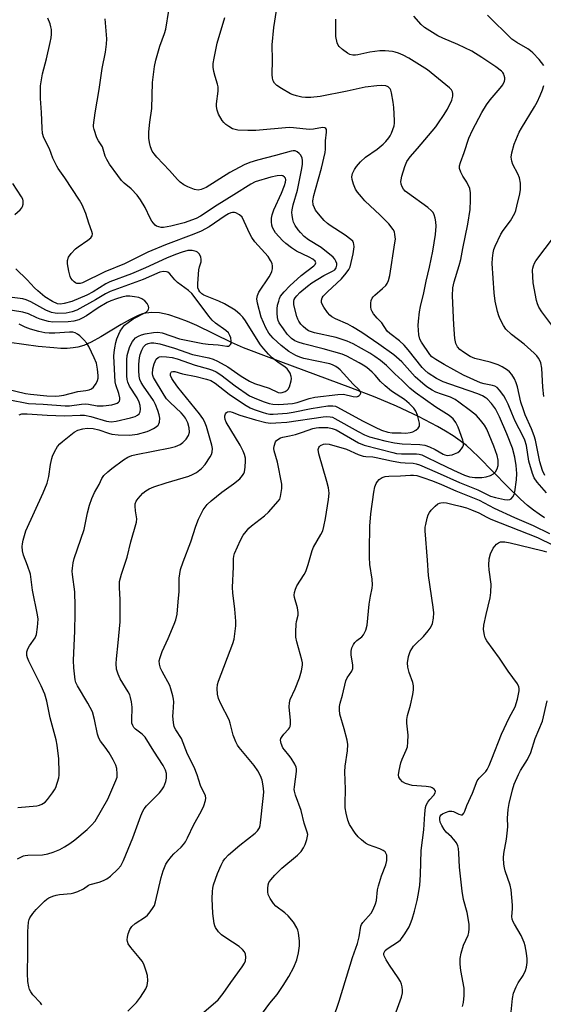
# Model space of a CAD drawing. Units: inches. Extents: x 1237767 to 1243767, y 537455 to 541455.
# Drawn here: x 1237929 to 1238097, y 540273 to 540589 of the extents above; entities that cross this region are included whole.
import ezdxf

# ---------------------------------------------------------------- set-up
doc = ezdxf.new("R2010")
doc.units = ezdxf.units.IN
doc.header["$MEASUREMENT"] = 0
doc.layers.add('HYDRO-Single Line Stream', color=4, linetype='Continuous')
doc.layers.add('Undefined', color=1, linetype='Continuous')

msp = doc.modelspace()

# ---------------------------------------------------------------- linework, layer by layer
at = {"layer": 'HYDRO-Single Line Stream'}
msp.add_lwpolyline([(1238097.37, 540429.24), (1238095.61, 540430.34), (1238093.79, 540431.68), (1238091.91, 540433.21), (1238089.69, 540435.2), (1238085.5, 540439.26), (1238076.28, 540448.71), (1238074.08, 540450.8), (1238072.3, 540452.35), (1238070.29, 540453.91), (1238068.08, 540455.45), (1238065.67, 540456.97), (1238063.1, 540458.47), (1238056.93, 540461.7), (1238049.86, 540464.97), (1238043.01, 540467.85), (1238035.27, 540470.91), (1238009.02, 540480.59), (1238000.86, 540483.73), (1237997.02, 540485.44), (1237985.89, 540490.81), (1237982.92, 540492.11), (1237980, 540493.24), (1237976.86, 540494.24), (1237973.9, 540494.87), (1237971.45, 540495.06), (1237969.47, 540494.86), (1237968.45, 540494.59), (1237967.08, 540494.09), (1237964.44, 540492.82), (1237961.62, 540491.2), (1237955.12, 540487.22), (1237951.98, 540485.49), (1237949.62, 540484.44), (1237947.71, 540483.87), (1237946.24, 540483.65), (1237944.31, 540483.53), (1237942.2, 540483.54), (1237939.96, 540483.65), (1237934.98, 540484.15), (1237925.8, 540485.4)], dxfattribs=at)
at = {"layer": 'Undefined'}
for points, elevation in [([(1237963.79, 540271.06), (1237966.57, 540273.9), (1237967.8, 540275.54), (1237969.56, 540278.27), (1237969.97, 540279.34), (1237970.16, 540280.78), (1237970.01, 540282.53), (1237969.65, 540283.94), (1237968.85, 540286.13), (1237968.31, 540287.15), (1237967.41, 540288.32), (1237964.7, 540291.46), (1237963.88, 540292.65), (1237963.58, 540293.4), (1237963.49, 540293.92), (1237963.58, 540294.77), (1237963.89, 540295.9), (1237964.41, 540297.29), (1237965.01, 540298.25), (1237966.08, 540299.14), (1237969.39, 540301.34), (1237970.04, 540301.85), (1237970.93, 540302.89), (1237971.86, 540304.28), (1237972.24, 540305.01), (1237972.6, 540306.13), (1237974.38, 540313.95), (1237975.12, 540316.07), (1237975.97, 540318.19), (1237976.53, 540319.16), (1237977.75, 540320.69), (1237978.53, 540321.51), (1237980.86, 540323.69), (1237981.59, 540324.49), (1237982.23, 540325.36), (1237982.89, 540326.61), (1237984.86, 540330.96), (1237987.31, 540335.06), (1237988.07, 540336.93), (1237988.62, 540338.56), (1237988.77, 540339.36), (1237988.66, 540340.12), (1237987.05, 540343.39), (1237985.96, 540346.87), (1237985.04, 540349.31), (1237982.88, 540353.45), (1237980.97, 540358.45), (1237979.13, 540361.23), (1237978.64, 540362.24), (1237978.39, 540363.64), (1237978.22, 540365.67), (1237978.23, 540366.82), (1237978.44, 540370.21), (1237978.36, 540371.05), (1237978.14, 540372.17), (1237977.57, 540374.39), (1237977.18, 540375.47), (1237974.7, 540379.92), (1237974.2, 540381), (1237973.87, 540382.31), (1237973.82, 540383.38), (1237974.06, 540384.49), (1237974.77, 540386.41), (1237976.71, 540390.54), (1237978.64, 540395.16), (1237979.14, 540396.54), (1237979.51, 540398.38), (1237979.93, 540402.29), (1237980.2, 540405.55), (1237980.25, 540409.84), (1237980.67, 540412.69), (1237981.47, 540415.16), (1237983.93, 540421.51), (1237985.51, 540426.52), (1237986.42, 540428.8), (1237987.9, 540431.73), (1237988.51, 540432.64), (1237989.19, 540433.48), (1237990.5, 540434.67), (1237993.93, 540437.49), (1237997.61, 540440.14), (1237999.63, 540441.72), (1238000.55, 540442.74), (1238000.94, 540443.45), (1238001.12, 540443.97), (1238001.36, 540445.43), (1238001.51, 540447.51), (1238001.46, 540448.38), (1238001.18, 540449.51), (1238000.71, 540450.61), (1237999.75, 540452.46), (1237995.26, 540459.92), (1237994.96, 540460.71), (1237994.8, 540461.47), (1237994.82, 540461.96), (1237995.11, 540462.6), (1237995.4, 540462.95), (1237995.75, 540463.2), (1237996.43, 540463.27), (1237997.22, 540463.04), (1237999.61, 540462.07), (1238004.64, 540460.62), (1238008.01, 540459.78), (1238009.44, 540459.58), (1238011.22, 540459.64), (1238014.74, 540459.93), (1238026.39, 540461.6), (1238027.54, 540461.68), (1238028.67, 540461.61), (1238029.39, 540461.43), (1238030.16, 540461.1), (1238037.57, 540456.89), (1238039.66, 540455.83), (1238041.22, 540455.22), (1238046.14, 540453.89), (1238049.31, 540453.22), (1238051.76, 540452.96), (1238057.38, 540452.7), (1238058.99, 540452.46), (1238060.52, 540451.95), (1238062.3, 540451.07), (1238064.87, 540449.64), (1238065.41, 540449.41), (1238066.11, 540449.24), (1238066.92, 540449.25), (1238067.74, 540449.4), (1238068.54, 540449.68), (1238069.56, 540450.2), (1238070.24, 540450.71), (1238070.8, 540451.33), (1238071.23, 540452.02), (1238071.38, 540452.52), (1238071.4, 540453.29), (1238071.2, 540454.12), (1238069.65, 540458.23), (1238068.94, 540459.82), (1238068.08, 540460.99), (1238066.83, 540462.01), (1238062.49, 540464.71), (1238055.88, 540469.36), (1238054.19, 540470.81), (1238051.73, 540473.2), (1238049.34, 540475.35), (1238046.69, 540478.05), (1238044.73, 540479.67), (1238042.95, 540480.92), (1238041.31, 540481.94), (1238035.98, 540484.94), (1238034.11, 540485.84), (1238030.6, 540486.98), (1238023.61, 540488.56), (1238022.63, 540488.83), (1238021.73, 540489.19), (1238020.86, 540489.75), (1238020.01, 540490.49), (1238019.23, 540491.29), (1238018.59, 540492.2), (1238018.21, 540492.94), (1238017.92, 540493.77), (1238017.01, 540497.5), (1238016.98, 540498.65), (1238017.11, 540499.19), (1238017.41, 540499.78), (1238017.93, 540500.42), (1238018.94, 540501.39), (1238021.4, 540503.51), (1238022.73, 540504.54), (1238026.65, 540506.93), (1238029.42, 540508.31), (1238030.09, 540508.73), (1238030.59, 540509.37), (1238030.76, 540510.17), (1238030.72, 540510.72), (1238030.47, 540511.45), (1238030.09, 540512.14), (1238029.55, 540512.76), (1238025.74, 540515.81), (1238021.7, 540518.37), (1238020.34, 540519.43), (1238019.08, 540520.63), (1238018.32, 540521.49), (1238017.36, 540522.95), (1238016.85, 540523.98), (1238016.62, 540524.8), (1238016.4, 540526.23), (1238016.35, 540527.08), (1238016.43, 540527.92), (1238016.81, 540529.56), (1238018.13, 540534.23), (1238019.57, 540541.19), (1238019.78, 540542.61), (1238019.8, 540543.73), (1238019.63, 540544.5), (1238019.17, 540545.42), (1238018.65, 540546.03), (1238018.03, 540546.52), (1238017.39, 540546.81), (1238016.72, 540546.86), (1238016.16, 540546.78), (1238011.12, 540545.35), (1238005.3, 540543.9), (1238002.9, 540543.13), (1238001.07, 540542.35), (1237996.43, 540539.89), (1237988.84, 540535.08), (1237987.29, 540534.4), (1237986.3, 540534.24), (1237985.07, 540534.45), (1237982.96, 540535.28), (1237981.7, 540535.96), (1237980.51, 540536.83), (1237979.66, 540537.64), (1237977.09, 540540.49), (1237973, 540544.83), (1237972.15, 540545.85), (1237971.57, 540546.76), (1237971.03, 540548.11), (1237970.65, 540549.51), (1237970.5, 540550.92), (1237970.45, 540552.91), (1237970.79, 540556.01), (1237971.45, 540560.38), (1237971.69, 540568.71), (1237972.26, 540573.91), (1237972.71, 540575.93), (1237974.03, 540580.4), (1237975.46, 540584.43), (1237975.88, 540585.82), (1237976.88, 540591.8)], 336), ([(1238006.04, 540269.32), (1238009.28, 540273.61), (1238011.61, 540276.46), (1238013.54, 540279.28), (1238015.32, 540282.17), (1238017, 540285.17), (1238017.89, 540287.56), (1238018.49, 540289.76), (1238018.82, 540292.06), (1238018.78, 540293.53), (1238018.46, 540296.19), (1238018.23, 540297.04), (1238017.89, 540297.83), (1238016.9, 540299.61), (1238015.17, 540301.67), (1238014.1, 540302.65), (1238011.18, 540304.76), (1238010.43, 540305.56), (1238009.39, 540307.25), (1238008.79, 540308.52), (1238008.63, 540309.33), (1238008.61, 540310.44), (1238008.74, 540311.54), (1238009, 540312.28), (1238009.61, 540313.22), (1238010.89, 540314.73), (1238013.09, 540316.91), (1238018.16, 540321.04), (1238019.35, 540322.31), (1238020.12, 540323.49), (1238020.64, 540324.5), (1238021.18, 540326.11), (1238021.41, 540327.2), (1238021.42, 540327.72), (1238021.29, 540328.48), (1238020.32, 540331.35), (1238019.35, 540335.43), (1238017.56, 540340.29), (1238017.17, 540341.6), (1238017.11, 540342.16), (1238017.15, 540343.03), (1238017.82, 540347.92), (1238017.83, 540348.74), (1238017.72, 540349.26), (1238017.26, 540350.25), (1238016.07, 540352.17), (1238015.4, 540353.09), (1238013.93, 540354.82), (1238013.46, 540355.53), (1238012.9, 540356.88), (1238012.69, 540357.95), (1238012.79, 540358.46), (1238013.19, 540359.16), (1238013.73, 540359.83), (1238015.31, 540361.44), (1238015.62, 540361.87), (1238015.83, 540362.34), (1238015.94, 540363.13), (1238015.94, 540364.23), (1238015.48, 540368.6), (1238015.55, 540369.95), (1238015.85, 540370.95), (1238017.38, 540374.39), (1238018.76, 540377.92), (1238019.39, 540380.21), (1238019.71, 540381.95), (1238019.71, 540382.75), (1238019.55, 540383.75), (1238017.91, 540389.47), (1238017.63, 540390.92), (1238017.59, 540392.71), (1238017.68, 540395.09), (1238017.8, 540395.95), (1238018.32, 540398.04), (1238018.38, 540398.82), (1238018.16, 540400.41), (1238017.17, 540403.64), (1238017.1, 540404.45), (1238017.22, 540405.26), (1238017.51, 540406.34), (1238017.94, 540407.38), (1238020.3, 540411.03), (1238020.84, 540412.05), (1238021.62, 540414.27), (1238022.9, 540418.71), (1238023.27, 540419.77), (1238025.64, 540423.83), (1238026.26, 540425.1), (1238026.65, 540426.48), (1238027.15, 540429.04), (1238028.11, 540435.09), (1238028.28, 540437.14), (1238028.12, 540438.86), (1238027.61, 540440.83), (1238024.97, 540449.76), (1238024.78, 540451.1), (1238024.95, 540451.74), (1238025.21, 540452.08), (1238025.58, 540452.37), (1238026.48, 540452.78), (1238027.23, 540452.91), (1238028.28, 540452.82), (1238033.91, 540451.25), (1238037.65, 540449.55), (1238039.17, 540449), (1238040.08, 540448.85), (1238042.31, 540448.72), (1238043.34, 540448.58), (1238048.3, 540447.46), (1238051.18, 540446.97), (1238052.64, 540446.8), (1238055.23, 540446.7), (1238056.25, 540446.54), (1238057.24, 540446.18), (1238062.99, 540443.74), (1238070.06, 540440.5), (1238076.02, 540438.2), (1238080.08, 540436.15), (1238081.68, 540435.68), (1238084.49, 540435.08), (1238085.55, 540434.96), (1238086.28, 540435.06), (1238086.71, 540435.32), (1238087.23, 540435.91), (1238087.59, 540436.66), (1238087.82, 540437.5), (1238088.42, 540441.42), (1238088.45, 540443.44), (1238088.31, 540446.02), (1238087.84, 540448.65), (1238087.1, 540451.53), (1238085.3, 540456.14), (1238082.91, 540461.62), (1238081.63, 540464.17), (1238080.38, 540465.9), (1238078.99, 540467.33), (1238078.36, 540467.83), (1238077.52, 540468.32), (1238076, 540468.92), (1238067.02, 540472.03), (1238064.89, 540472.83), (1238062.7, 540473.91), (1238060.05, 540475.62), (1238059.03, 540476.5), (1238058.15, 540477.43), (1238053.69, 540483.07), (1238052.38, 540484.58), (1238050.86, 540485.94), (1238047.79, 540488.28), (1238046.93, 540489.06), (1238045.15, 540491.67), (1238043.67, 540493.25), (1238042.57, 540494.59), (1238042.08, 540495.3), (1238041.73, 540496.04), (1238041.62, 540496.86), (1238041.68, 540497.99), (1238041.81, 540498.83), (1238042.08, 540499.6), (1238042.39, 540500.04), (1238042.97, 540500.63), (1238045.38, 540502.69), (1238046.44, 540503.69), (1238046.95, 540504.34), (1238047.38, 540505.25), (1238047.75, 540506.87), (1238049.41, 540517.39), (1238049.53, 540518.58), (1238049.42, 540520.01), (1238049.23, 540520.84), (1238048.88, 540521.59), (1238047.49, 540523.41), (1238044.62, 540526.27), (1238039.79, 540530.78), (1238038.63, 540532.05), (1238037.37, 540533.6), (1238036.75, 540534.56), (1238036.06, 540536.21), (1238035.64, 540537.62), (1238035.58, 540538.46), (1238035.83, 540539.55), (1238036.39, 540540.87), (1238037.05, 540541.83), (1238038.31, 540543.33), (1238039.94, 540544.85), (1238043.69, 540547.39), (1238045.66, 540549.02), (1238046.48, 540549.84), (1238047.41, 540550.97), (1238047.9, 540551.7), (1238048.28, 540552.47), (1238049.16, 540554.91), (1238049.3, 540555.76), (1238049.31, 540556.62), (1238049, 540560.71), (1238048.8, 540562.48), (1238048.32, 540565.46), (1238048.08, 540566.31), (1238047.85, 540566.77), (1238047.22, 540567.4), (1238046.46, 540567.68), (1238045.02, 540567.83), (1238043.57, 540567.73), (1238039.85, 540567.24), (1238034.05, 540565.94), (1238025.39, 540564.3), (1238022.48, 540563.96), (1238020.72, 540563.91), (1238019.57, 540564.07), (1238017.85, 540564.44), (1238016.73, 540564.76), (1238015.95, 540565.1), (1238012.98, 540566.87), (1238011.56, 540567.82), (1238010.8, 540568.5), (1238010.33, 540569.32), (1238010.14, 540570.14), (1238010.05, 540571.3), (1238010.09, 540575.88), (1238009.98, 540580.81), (1238010.57, 540586.4), (1238011.4, 540591.82)], 340), ([(1237928.3, 540319.89), (1237930.24, 540320.85), (1237930.77, 540321), (1237931.64, 540321.1), (1237936.41, 540321.25), (1237938.12, 540321.53), (1237939.75, 540322.07), (1237941.91, 540322.94), (1237943.43, 540323.75), (1237945.15, 540324.8), (1237946.79, 540326.03), (1237950.74, 540329.28), (1237952.13, 540330.72), (1237953.22, 540332.04), (1237957.37, 540339.05), (1237959.92, 540344.97), (1237960.27, 540346.06), (1237960.37, 540347.16), (1237960.19, 540348.83), (1237959.88, 540349.9), (1237959.03, 540351.69), (1237957.79, 540353.84), (1237956.47, 540355.75), (1237954.98, 540357.68), (1237954.44, 540358.6), (1237953.98, 540359.89), (1237953.09, 540364.6), (1237952.38, 540367.06), (1237950.94, 540369.8), (1237947.59, 540375.38), (1237947.08, 540376.45), (1237946.85, 540377.3), (1237946.45, 540381.13), (1237946.32, 540383.49), (1237946.76, 540393.02), (1237946.9, 540398.52), (1237946.88, 540400.85), (1237946.73, 540405.51), (1237946, 540411.01), (1237945.93, 540412.15), (1237945.99, 540413.04), (1237946.22, 540414.8), (1237946.55, 540416.22), (1237949.75, 540425.43), (1237950.81, 540430.77), (1237951.46, 540433.23), (1237952.24, 540435.39), (1237953.05, 540437.29), (1237954.52, 540439.89), (1237955.45, 540441.86), (1237956.09, 540442.74), (1237957.28, 540443.93), (1237958.58, 540445.04), (1237962.32, 540447.79), (1237963.78, 540448.68), (1237965.05, 540449.16), (1237966.36, 540449.53), (1237977.33, 540451.64), (1237978.98, 540452.08), (1237980.48, 540452.77), (1237981.4, 540453.35), (1237982.4, 540454.4), (1237983.17, 540455.6), (1237983.47, 540456.72), (1237983.45, 540458.05), (1237983.02, 540459.61), (1237982.26, 540461.12), (1237981.62, 540462.05), (1237980.86, 540462.92), (1237977.35, 540466.14), (1237976.18, 540467.38), (1237975.36, 540468.55), (1237971.97, 540474.19), (1237971.74, 540474.85), (1237971.68, 540475.32), (1237971.79, 540476.99), (1237972.2, 540478.61), (1237972.87, 540480.05), (1237973.5, 540480.64), (1237973.93, 540480.8), (1237974.47, 540480.89), (1237976.18, 540480.85), (1237977.94, 540480.59), (1237979.6, 540480.14), (1237985.31, 540478.12), (1237989.56, 540476.99), (1237990.85, 540476.57), (1237992.09, 540475.96), (1237993.55, 540475.05), (1237998.16, 540471.47), (1238002.76, 540468.37), (1238004.26, 540467.64), (1238007.19, 540466.5), (1238009.03, 540465.88), (1238010.24, 540465.6), (1238012.17, 540465.53), (1238016.58, 540465.89), (1238018.01, 540466.22), (1238021.93, 540467.44), (1238023.74, 540467.9), (1238031.11, 540468.79), (1238032.88, 540468.8), (1238035.98, 540468.12), (1238037.18, 540468.03), (1238037.61, 540468.16), (1238037.98, 540468.43), (1238038.27, 540468.77), (1238038.42, 540469.16), (1238038.36, 540469.6), (1238037.94, 540470.25), (1238036.04, 540472.08), (1238031.81, 540476.61), (1238031.16, 540477.22), (1238030.45, 540477.74), (1238029.42, 540478.28), (1238028.52, 540478.59), (1238020.22, 540480.32), (1238018.89, 540480.73), (1238017.6, 540481.29), (1238015.38, 540482.52), (1238012.89, 540484.44), (1238010.34, 540486.77), (1238009.55, 540487.61), (1238008.92, 540488.44), (1238007.98, 540490.14), (1238006.5, 540493.56), (1238005.37, 540498.01), (1238005.16, 540499.46), (1238005.34, 540500.52), (1238005.77, 540501.52), (1238009.07, 540506.44), (1238009.76, 540507.65), (1238009.94, 540508.18), (1238010.09, 540509.02), (1238010.13, 540509.88), (1238010.02, 540510.71), (1238009.54, 540511.73), (1238008.7, 540512.93), (1238004.52, 540517.72), (1238003.54, 540519.02), (1238002.85, 540520.19), (1238001.06, 540524.24), (1238000.36, 540525.54), (1237999.57, 540526.31), (1237998.4, 540526.96), (1237997.9, 540527.09), (1237997.34, 540527.08), (1237996.78, 540526.96), (1237996.05, 540526.68), (1237994.96, 540526.04), (1237989.86, 540522.51), (1237987.31, 540521.13), (1237984.86, 540520.11), (1237975.81, 540516.68), (1237970.11, 540514.4), (1237962.64, 540510.64), (1237956.34, 540508.03), (1237949.22, 540504.53), (1237948.44, 540504.31), (1237947.9, 540504.27), (1237947.37, 540504.33), (1237946.91, 540504.52), (1237946.51, 540504.82), (1237945.97, 540505.4), (1237945.51, 540506.06), (1237945.27, 540506.57), (1237944.79, 540508.27), (1237944.36, 540510.59), (1237944.42, 540511.71), (1237944.76, 540512.75), (1237945.56, 540513.91), (1237946.91, 540515.39), (1237947.81, 540516.11), (1237950.94, 540518.26), (1237951.83, 540518.96), (1237952.3, 540519.56), (1237952.41, 540520.23), (1237952.23, 540521.01), (1237951.2, 540523.69), (1237950.24, 540526.74), (1237949.11, 540529.49), (1237948.25, 540530.98), (1237943.58, 540538.23), (1237941.42, 540541.18), (1237940.97, 540541.91), (1237939.72, 540544.52), (1237938.62, 540547.51), (1237936.83, 540551.04), (1237936.39, 540552.37), (1237936.23, 540554.06), (1237936.05, 540559.1), (1237935.68, 540563.58), (1237935.78, 540567.66), (1237936.38, 540571.5), (1237937.66, 540576.35), (1237938.88, 540581.58), (1237939.17, 540583.04), (1237939.25, 540584.22), (1237939.21, 540585.7), (1237939.09, 540586.58), (1237938.82, 540587.51), (1237938.08, 540589.37)], 332), ([(1237936.17, 540273.13), (1237935.71, 540273.79), (1237933.32, 540276.35), (1237932.62, 540277.3), (1237932.23, 540278.07), (1237931.95, 540278.89), (1237931.68, 540280.57), (1237931.52, 540283.14), (1237931.68, 540289.8), (1237931.63, 540296.65), (1237931.91, 540299.62), (1237932.12, 540300.47), (1237932.34, 540300.96), (1237933.24, 540302.36), (1237934.32, 540303.66), (1237936.97, 540306.3), (1237937.77, 540306.96), (1237938.43, 540307.38), (1237939.69, 540307.97), (1237940.74, 540308.31), (1237941.81, 540308.47), (1237945.55, 540308.76), (1237946.38, 540308.97), (1237947.72, 540309.48), (1237949.53, 540310.32), (1237951.16, 540311.43), (1237951.65, 540311.67), (1237954.54, 540312.41), (1237955.92, 540312.95), (1237956.97, 540313.47), (1237958.14, 540314.35), (1237960.51, 540316.61), (1237961.48, 540317.71), (1237962.35, 540319.38), (1237965.33, 540326.69), (1237967.88, 540333.67), (1237968.58, 540335.23), (1237969.03, 540335.99), (1237969.76, 540336.88), (1237973.87, 540341.11), (1237974.66, 540342), (1237975.25, 540343.02), (1237975.91, 540344.67), (1237976.16, 540345.8), (1237976.11, 540347.22), (1237975.82, 540348.31), (1237975.08, 540349.86), (1237972.12, 540354.38), (1237969.28, 540358.88), (1237968.31, 540359.91), (1237966.2, 540361.49), (1237965.71, 540362.02), (1237965.3, 540362.68), (1237965.06, 540363.44), (1237964.98, 540364.29), (1237965.09, 540368.49), (1237964.88, 540370.24), (1237964.6, 540371.67), (1237964.33, 540372.46), (1237963.85, 540373.44), (1237961.33, 540377.65), (1237960.6, 540379.14), (1237960.12, 540380.67), (1237959.96, 540382.56), (1237960.06, 540383.97), (1237960.68, 540389.11), (1237961.31, 540395.86), (1237961.33, 540403.03), (1237961.07, 540406.81), (1237961.11, 540408.76), (1237961.67, 540411.15), (1237963.55, 540416.62), (1237964.75, 540421.5), (1237966.54, 540427.79), (1237966.6, 540428.88), (1237966.2, 540431.51), (1237966.09, 540432.93), (1237966.13, 540433.75), (1237966.36, 540434.52), (1237967, 540435.44), (1237968.6, 540437.16), (1237969.47, 540437.89), (1237970.58, 540438.54), (1237972.03, 540439.12), (1237975.99, 540440.43), (1237983.27, 540442.53), (1237984.53, 540443.06), (1237985.75, 540443.73), (1237987.34, 540445.01), (1237988.56, 540446.27), (1237990.18, 540448.73), (1237990.57, 540449.51), (1237990.79, 540450.31), (1237990.85, 540451.4), (1237990.67, 540452.54), (1237988.99, 540458.52), (1237988.35, 540460.11), (1237987.74, 540461.09), (1237986.68, 540462.51), (1237979.77, 540471.14), (1237978.45, 540472.92), (1237977.87, 540473.86), (1237977.47, 540474.81), (1237977.42, 540475.47), (1237977.6, 540475.85), (1237977.75, 540475.99), (1237978.16, 540476.14), (1237978.83, 540476.1), (1237981.23, 540475.41), (1237985.67, 540474.55), (1237988.96, 540473.66), (1237990.31, 540473.2), (1237991.7, 540472.35), (1237996.26, 540468.84), (1237999.83, 540466.36), (1238001.71, 540465.17), (1238002.96, 540464.52), (1238004.28, 540463.96), (1238006.79, 540463.05), (1238008.19, 540462.67), (1238009.33, 540462.48), (1238010.4, 540462.45), (1238014.82, 540462.77), (1238016.78, 540463.08), (1238022.57, 540464.24), (1238027.85, 540465.08), (1238029.48, 540465.15), (1238030.33, 540464.98), (1238031.03, 540464.68), (1238038.95, 540460.31), (1238043.08, 540458.24), (1238045.12, 540457.36), (1238047.17, 540456.71), (1238048.53, 540456.51), (1238051.41, 540456.41), (1238052.85, 540456.4), (1238054.29, 540456.54), (1238055.11, 540456.75), (1238056.06, 540457.27), (1238056.88, 540457.95), (1238057.27, 540458.56), (1238057.33, 540459.05), (1238057.28, 540459.58), (1238056.59, 540462.1), (1238056.08, 540463.45), (1238055.42, 540464.39), (1238053.96, 540465.83), (1238052.43, 540467.11), (1238051.32, 540467.91), (1238048.27, 540469.86), (1238046.23, 540471.48), (1238044.75, 540472.87), (1238043.03, 540474.92), (1238042.11, 540475.92), (1238040.37, 540477.35), (1238039.2, 540478.17), (1238037.92, 540478.9), (1238034, 540480.98), (1238032.49, 540481.63), (1238026.43, 540483.38), (1238020.06, 540485.03), (1238018.35, 540485.55), (1238017.31, 540485.97), (1238016.22, 540486.71), (1238014.86, 540488.13), (1238013.61, 540489.75), (1238012.29, 540491.75), (1238011.95, 540492.48), (1238011.73, 540493.4), (1238011.62, 540494.81), (1238011.64, 540496.23), (1238011.79, 540497.33), (1238012.12, 540498.68), (1238012.38, 540499.47), (1238012.75, 540500.22), (1238013.84, 540501.61), (1238015.66, 540503.58), (1238019.38, 540506.92), (1238023.39, 540509.98), (1238023.84, 540510.44), (1238024.01, 540510.94), (1238023.77, 540511.51), (1238023.12, 540512.08), (1238021.9, 540512.75), (1238017.85, 540514.7), (1238016.21, 540515.78), (1238014.4, 540517.12), (1238013.33, 540518.13), (1238011.12, 540520.57), (1238010.62, 540521.27), (1238010.14, 540522.24), (1238009.94, 540523.02), (1238009.83, 540524.14), (1238009.84, 540525.29), (1238009.99, 540526.37), (1238010.55, 540527.93), (1238013.05, 540533.24), (1238013.98, 540535.72), (1238014.29, 540536.78), (1238014.38, 540537.51), (1238014.26, 540538.09), (1238014, 540538.45), (1238013.42, 540538.83), (1238012.94, 540538.95), (1238011.59, 540538.88), (1238009.61, 540538.4), (1238004.62, 540536.91), (1238003.16, 540536.17), (1237997.74, 540532.7), (1237992.39, 540529.4), (1237987.09, 540525.95), (1237985.62, 540525.13), (1237981.83, 540523.75), (1237977.5, 540522.66), (1237975.23, 540522.29), (1237974.45, 540522.29), (1237973.68, 540522.44), (1237972.97, 540522.73), (1237972.54, 540523.02), (1237971.97, 540523.62), (1237971.48, 540524.3), (1237970.91, 540525.29), (1237969.31, 540528.71), (1237967.77, 540531.18), (1237966.77, 540532.6), (1237964.82, 540534.64), (1237962.6, 540536.52), (1237961.75, 540537.37), (1237960.48, 540538.97), (1237957.91, 540542.52), (1237957, 540544.05), (1237956.49, 540545.11), (1237955.86, 540547.4), (1237955.57, 540548.18), (1237954.33, 540550.05), (1237953.82, 540551.05), (1237952.92, 540553.7), (1237952.76, 540554.51), (1237952.75, 540555.07), (1237953.22, 540559.05), (1237954.54, 540566.55), (1237955.52, 540573.24), (1237956.54, 540578.42), (1237956.88, 540581.03), (1237956.96, 540582.77), (1237956.52, 540589.11)], 334), ([(1237982.78, 540266.21), (1237992.66, 540274.75), (1237994.36, 540276.73), (1237996.81, 540280.29), (1238000.42, 540285.29), (1238001.18, 540286.49), (1238001.45, 540287.27), (1238001.6, 540288.35), (1238001.51, 540289.4), (1238001.18, 540290.08), (1238000.54, 540290.9), (1237999.49, 540291.8), (1237995.17, 540294.56), (1237993.81, 540295.52), (1237992.84, 540296.53), (1237991.89, 540297.9), (1237991.67, 540298.41), (1237991.47, 540299.23), (1237991.04, 540302.36), (1237990.74, 540307.25), (1237990.84, 540309.43), (1237990.99, 540310.53), (1237991.24, 540311.6), (1237992.47, 540315.26), (1237993.66, 540317.91), (1237994.36, 540319.21), (1237994.84, 540319.94), (1237996.07, 540321.19), (1237999.61, 540324.32), (1238004.56, 540328.14), (1238005.34, 540328.94), (1238005.95, 540329.85), (1238006.19, 540330.63), (1238006.32, 540331.47), (1238007.17, 540339.27), (1238007.33, 540341.32), (1238007.26, 540342.5), (1238007.04, 540343.98), (1238006.78, 540345.14), (1238006.24, 540346.52), (1238005.45, 540348.12), (1238004.25, 540349.78), (1237999.45, 540355.64), (1237998.95, 540356.34), (1237998.42, 540357.38), (1237997.56, 540359.56), (1237996.61, 540363.42), (1237996.25, 540364.5), (1237993.58, 540369.62), (1237992.83, 540371.34), (1237992.49, 540372.7), (1237992.36, 540374.46), (1237992.54, 540375.75), (1237992.86, 540376.85), (1237997.45, 540388.91), (1237997.81, 540390.31), (1237998.08, 540392.03), (1237998.36, 540394.62), (1237998.35, 540396.1), (1237998.08, 540399.96), (1237997.43, 540405.16), (1237997.32, 540406.88), (1237997.67, 540413.5), (1237997.68, 540416.08), (1237997.77, 540416.96), (1237997.99, 540417.79), (1237998.88, 540419.96), (1237999.87, 540422.08), (1238000.78, 540423.62), (1238001.65, 540424.78), (1238002.58, 540425.86), (1238003.41, 540426.66), (1238007.55, 540429.87), (1238008.86, 540431.03), (1238011.99, 540434.51), (1238012.45, 540435.23), (1238012.72, 540436.02), (1238013.13, 540438.59), (1238013.15, 540440.02), (1238011.72, 540447.03), (1238010.67, 540450.67), (1238010.6, 540451.42), (1238010.66, 540452.2), (1238011.15, 540453.55), (1238011.46, 540454), (1238011.81, 540454.34), (1238012.67, 540454.82), (1238013.44, 540455.04), (1238015.54, 540455.45), (1238017.5, 540455.97), (1238019.71, 540456.64), (1238023.04, 540457.81), (1238024.15, 540458.05), (1238025, 540458.14), (1238027.83, 540458.17), (1238029.22, 540457.88), (1238030.55, 540457.37), (1238037.76, 540453.29), (1238039.55, 540452.54), (1238044.6, 540451.26), (1238048.7, 540450.11), (1238049.93, 540449.85), (1238051.5, 540449.72), (1238056.29, 540449.69), (1238057.16, 540449.59), (1238057.98, 540449.38), (1238059.31, 540448.79), (1238063.23, 540446.79), (1238068.2, 540444.5), (1238071.67, 540442.94), (1238073.29, 540442.39), (1238074.99, 540442.18), (1238077.28, 540442.18), (1238078.63, 540442.33), (1238080.05, 540442.76), (1238081.06, 540443.31), (1238081.64, 540443.93), (1238082.21, 540444.91), (1238082.47, 540446), (1238082.47, 540447.67), (1238082.14, 540449.21), (1238081.17, 540452.14), (1238079.67, 540455.84), (1238078.84, 540457.62), (1238078.13, 540458.9), (1238076.89, 540460.52), (1238075.51, 540462.04), (1238073.68, 540463.5), (1238069.92, 540466.32), (1238068.72, 540467.14), (1238067.18, 540467.86), (1238064.29, 540468.83), (1238062.53, 540469.53), (1238061.31, 540470.16), (1238059.68, 540471.2), (1238058.32, 540472.3), (1238055.93, 540474.45), (1238051.64, 540479.18), (1238049.06, 540481.5), (1238044.25, 540484.89), (1238038.74, 540488.58), (1238035.81, 540490.45), (1238034.3, 540491.28), (1238030.36, 540492.97), (1238029.17, 540493.67), (1238028.54, 540494.21), (1238027.81, 540495.08), (1238026.61, 540496.71), (1238026.02, 540497.67), (1238025.84, 540498.18), (1238025.82, 540498.99), (1238026.06, 540499.78), (1238026.35, 540500.23), (1238027.74, 540501.68), (1238032.24, 540505.83), (1238033.79, 540507.62), (1238034.65, 540508.8), (1238035.04, 540509.71), (1238035.99, 540513.79), (1238036.31, 540516.06), (1238036.26, 540516.88), (1238036.11, 540517.39), (1238035.85, 540517.85), (1238035.29, 540518.46), (1238033.44, 540519.83), (1238028.64, 540522.86), (1238027.75, 540523.55), (1238026.73, 540524.5), (1238025.38, 540526.02), (1238023.97, 540527.83), (1238023.56, 540528.54), (1238023.2, 540529.53), (1238023.1, 540530.8), (1238023.38, 540532.5), (1238023.89, 540534.5), (1238025.88, 540541.27), (1238027.01, 540546.28), (1238027.11, 540547.4), (1238027.17, 540550.08), (1238027.48, 540552.88), (1238027.42, 540553.64), (1238027.23, 540554.02), (1238026.88, 540554.23), (1238026.14, 540554.3), (1238023.28, 540553.77), (1238021.87, 540553.67), (1238016.9, 540554.2), (1238015.49, 540554.28), (1238004.82, 540553.35), (1238002.22, 540553.32), (1237998.99, 540553.48), (1237998.14, 540553.64), (1237997.35, 540553.95), (1237996.1, 540554.63), (1237995.17, 540555.28), (1237994.56, 540555.89), (1237994.03, 540556.59), (1237992.81, 540558.62), (1237992.35, 540559.93), (1237992.17, 540561.01), (1237992.2, 540561.87), (1237992.69, 540565.92), (1237992.69, 540567.34), (1237992.52, 540568.18), (1237991.75, 540570.65), (1237991.35, 540572.31), (1237991.1, 540573.7), (1237991.09, 540574.83), (1237991.38, 540576.53), (1237992.39, 540581.34), (1237994.88, 540589.62)], 338), ([(1238097.96, 540437.24), (1238095.05, 540440.6), (1238094.04, 540442.02), (1238093.47, 540443.46), (1238092.31, 540447.36), (1238091.55, 540452.44), (1238091.11, 540454.06), (1238090.55, 540455.32), (1238087.96, 540460.2), (1238086.84, 540462.81), (1238085.71, 540465.68), (1238085.02, 540467.18), (1238084.3, 540468.37), (1238082.92, 540470.17), (1238082.15, 540470.97), (1238081.39, 540471.44), (1238080.65, 540471.68), (1238078, 540472.18), (1238076.86, 540472.52), (1238071.42, 540474.96), (1238065.2, 540478.37), (1238062.47, 540480.01), (1238061.28, 540480.84), (1238060.55, 540481.59), (1238057.93, 540485.52), (1238057.43, 540486.47), (1238057.09, 540487.85), (1238056.85, 540490.81), (1238056.93, 540492.28), (1238057.29, 540495.19), (1238057.58, 540496.92), (1238058.71, 540501.31), (1238059.42, 540505.05), (1238060.49, 540509.57), (1238061.52, 540514.7), (1238062.37, 540519.98), (1238062.58, 540522.65), (1238062.54, 540524.11), (1238062.31, 540525.23), (1238061.99, 540526.31), (1238061.63, 540527.06), (1238061.16, 540527.66), (1238059.9, 540528.72), (1238053.39, 540533.4), (1238052.7, 540533.96), (1238052.11, 540534.58), (1238051.7, 540535.32), (1238051.44, 540536.14), (1238051.34, 540537), (1238051.39, 540537.57), (1238051.66, 540538.71), (1238052.59, 540541.83), (1238053.23, 540543.43), (1238054.31, 540544.94), (1238056.62, 540547.57), (1238062.47, 540554.54), (1238063.42, 540555.82), (1238065.02, 540558.2), (1238066.27, 540560.24), (1238067.62, 540563.08), (1238067.95, 540564.42), (1238067.97, 540565.22), (1238067.9, 540565.73), (1238067.54, 540566.41), (1238066.95, 540567.02), (1238059.87, 540572.86), (1238053.9, 540576.51), (1238052.05, 540577.47), (1238050.51, 540578.15), (1238049.47, 540578.51), (1238048.63, 540578.68), (1238046.28, 540578.85), (1238044.52, 540578.86), (1238041.38, 540578.43), (1238037.52, 540577.62), (1238036.71, 540577.53), (1238035.93, 540577.56), (1238034.93, 540577.76), (1238034.19, 540578.13), (1238032.56, 540579.29), (1238031.53, 540580.24), (1238031.22, 540580.7), (1238030.91, 540581.49), (1238030.48, 540583.49), (1238030.42, 540589.07)], 342), ([(1238097.45, 540442.83), (1238096.74, 540444.37), (1238095.88, 540447.14), (1238094.45, 540454.1), (1238094.1, 540455.52), (1238093.24, 540457.69), (1238091.19, 540462.25), (1238090.59, 540463.86), (1238089.83, 540466.33), (1238088.74, 540471.15), (1238088.33, 540472.5), (1238087.77, 540473.77), (1238086.85, 540475.13), (1238086.13, 540475.97), (1238085.49, 540476.52), (1238083.79, 540477.63), (1238082.5, 540478.3), (1238079.97, 540479.15), (1238074.98, 540480.31), (1238073.52, 540480.9), (1238071.34, 540482.32), (1238070.2, 540483.16), (1238069.44, 540484.02), (1238068.94, 540485.04), (1238068.65, 540486.73), (1238068.26, 540491.05), (1238067.91, 540500.42), (1238067.99, 540502.96), (1238068.35, 540504.81), (1238070.03, 540510.04), (1238070.54, 540511.97), (1238071.13, 540515.56), (1238072.81, 540523.39), (1238073.49, 540528.06), (1238073.62, 540530.99), (1238073.62, 540533.34), (1238073.39, 540534.73), (1238072.51, 540536.77), (1238071.22, 540538.74), (1238070.56, 540539.96), (1238070.13, 540541.22), (1238070.14, 540542.01), (1238070.42, 540543.08), (1238071.57, 540546.32), (1238073.08, 540550.95), (1238074.26, 540553.49), (1238077.28, 540559.13), (1238078.78, 540561.56), (1238079.97, 540563.17), (1238083.16, 540566.9), (1238083.99, 540568.02), (1238084.57, 540569.19), (1238084.66, 540569.69), (1238084.64, 540570.21), (1238084.47, 540570.98), (1238084.28, 540571.47), (1238083.99, 540571.92), (1238083.61, 540572.33), (1238081.78, 540573.74), (1238077.32, 540576.77), (1238074.02, 540578.74), (1238071.87, 540579.86), (1238069.58, 540580.95), (1238064.72, 540583), (1238063.21, 540583.71), (1238058.85, 540586.4), (1238057.77, 540587.36), (1238055.42, 540590.05)], 344), ([(1238097.15, 540574.24), (1238095.68, 540576.07), (1238093.67, 540578.25), (1238092.9, 540578.94), (1238092.04, 540579.58), (1238088.51, 540581.57), (1238086.93, 540582.69), (1238079.05, 540590.3)], 346), ([(1238097.14, 540468.13), (1238096.86, 540471.08), (1238096.52, 540477.2), (1238096.24, 540478.91), (1238095.89, 540479.69), (1238095.43, 540480.44), (1238094.9, 540481.12), (1238094.1, 540481.94), (1238090.9, 540484.83), (1238086.76, 540487.93), (1238084.97, 540489.68), (1238084.21, 540490.86), (1238083.19, 540492.9), (1238082.74, 540493.95), (1238082.33, 540495.33), (1238081.53, 540498.71), (1238081.21, 540501.33), (1238080.63, 540510.72), (1238080.67, 540512.47), (1238080.88, 540514.17), (1238081.14, 540515.22), (1238081.51, 540516.26), (1238083.4, 540520.17), (1238084.16, 540521.36), (1238086.46, 540524.38), (1238087.81, 540526.91), (1238088.13, 540527.71), (1238088.52, 540529.09), (1238089.48, 540533.01), (1238089.72, 540534.42), (1238089.66, 540536.44), (1238089.38, 540538.14), (1238088.84, 540539.45), (1238087.26, 540542.48), (1238086.88, 540543.5), (1238086.72, 540544.77), (1238086.89, 540546.16), (1238087.64, 540548.96), (1238089.22, 540552.78), (1238089.94, 540554.08), (1238094.2, 540560.91), (1238095.04, 540562.49), (1238095.99, 540564.58), (1238096.73, 540566.41), (1238097.15, 540567.79)], 346), ([(1237927.49, 540526.47), (1237929.16, 540527.95), (1237929.69, 540528.56), (1237929.92, 540529.03), (1237930.13, 540529.79), (1237930.16, 540530.82), (1237930.01, 540531.34), (1237929.62, 540532.1), (1237926.82, 540536.35)], 330), ([(1238100.34, 540490.13), (1238096.48, 540495.28), (1238095.58, 540496.76), (1238095.15, 540497.82), (1238094.83, 540498.91), (1238093.77, 540504.49), (1238093.58, 540506.55), (1238093.55, 540508.62), (1238093.61, 540509.2), (1238093.82, 540510.02), (1238094.14, 540510.81), (1238094.55, 540511.57), (1238100.57, 540519.52)], 348), ([(1237928.44, 540336.34), (1237934.6, 540336.91), (1237935.41, 540337.1), (1237936.13, 540337.39), (1237937.22, 540338.11), (1237937.99, 540338.96), (1237939.58, 540341.05), (1237940.22, 540342.01), (1237940.6, 540342.79), (1237941.58, 540345.87), (1237941.72, 540346.73), (1237941.75, 540347.59), (1237941.59, 540351.95), (1237941.08, 540356.33), (1237940.8, 540358.05), (1237938.87, 540365.07), (1237937.74, 540370.43), (1237937.09, 540372.65), (1237935.93, 540375.34), (1237931.98, 540383.29), (1237931.55, 540384.33), (1237931.35, 540385.13), (1237931.33, 540386.21), (1237931.63, 540387.22), (1237932.18, 540388.15), (1237933.97, 540390.74), (1237934.44, 540391.78), (1237934.79, 540394.12), (1237934.93, 540396.76), (1237934.75, 540398.13), (1237933.19, 540406.08), (1237932.47, 540411.14), (1237931.57, 540413.98), (1237930.24, 540417.29), (1237929.98, 540418.67), (1237929.87, 540420.06), (1237929.94, 540420.9), (1237930.16, 540422.02), (1237931.01, 540425.04), (1237936.55, 540437.24), (1237937.86, 540440.36), (1237938.44, 540442.41), (1237938.97, 540446.3), (1237939.36, 540448.23), (1237939.62, 540449.03), (1237940.2, 540450.32), (1237941.19, 540452.03), (1237941.95, 540452.92), (1237942.79, 540453.73), (1237946.48, 540456.64), (1237947.72, 540457.31), (1237949.29, 540457.78), (1237950.65, 540457.94), (1237952.59, 540457.86), (1237954.4, 540457.46), (1237957.5, 540456.34), (1237958.56, 540456.04), (1237960.63, 540455.82), (1237964.23, 540455.7), (1237966.87, 540456.02), (1237969.9, 540456.84), (1237970.69, 540457.16), (1237971.94, 540457.82), (1237972.87, 540458.41), (1237973.46, 540458.95), (1237973.73, 540459.35), (1237973.89, 540459.84), (1237974.01, 540461.18), (1237973.83, 540462.28), (1237973.35, 540463.63), (1237972.59, 540465.49), (1237971.92, 540466.78), (1237968.75, 540471.38), (1237967.98, 540472.6), (1237967.58, 540473.57), (1237967.35, 540474.62), (1237967.27, 540476.41), (1237967.3, 540478.49), (1237967.48, 540480.5), (1237967.7, 540481.6), (1237968.22, 540482.96), (1237968.78, 540483.97), (1237969.54, 540484.73), (1237970.3, 540485.08), (1237971.15, 540485.27), (1237972.03, 540485.33), (1237973.99, 540485), (1237978.67, 540483.61), (1237984.45, 540481.6), (1237989.7, 540480.45), (1237991.12, 540480.04), (1237992.52, 540479.4), (1237995.81, 540477.57), (1238000.09, 540474.57), (1238002.79, 540473), (1238004.34, 540472.32), (1238009.09, 540470.78), (1238011.91, 540469.42), (1238012.58, 540469.31), (1238013.19, 540469.36), (1238014.15, 540469.7), (1238014.79, 540470.1), (1238015.14, 540470.47), (1238015.54, 540471.2), (1238016.17, 540473.09), (1238016.26, 540473.91), (1238016.17, 540474.47), (1238015.77, 540475.56), (1238015.2, 540476.57), (1238014.84, 540477), (1238014.22, 540477.52), (1238011.81, 540479.14), (1238010.08, 540480.55), (1238008.89, 540481.67), (1238007.31, 540483.41), (1238006.32, 540484.64), (1238005.5, 540485.8), (1238001.44, 540492.36), (1238000.58, 540493.53), (1237999.81, 540494.41), (1237998.18, 540495.74), (1237994.74, 540497.8), (1237992.94, 540498.7), (1237988.14, 540500.61), (1237987.43, 540501.06), (1237986.82, 540501.68), (1237986.52, 540502.14), (1237986.23, 540502.89), (1237986.16, 540504.3), (1237986.55, 540508.66), (1237986.75, 540509.68), (1237987.23, 540511.32), (1237987.3, 540512.04), (1237987.12, 540512.82), (1237986.64, 540513.8), (1237986.11, 540514.38), (1237985.67, 540514.61), (1237984.37, 540514.88), (1237983.02, 540514.87), (1237981.14, 540514.39), (1237979.02, 540513.62), (1237976.13, 540512.45), (1237969.44, 540509.39), (1237964.93, 540507.44), (1237957.98, 540504.84), (1237956.7, 540504.17), (1237952.67, 540501.61), (1237950.62, 540500.62), (1237945.73, 540498.6), (1237943.32, 540497.86), (1237942.14, 540497.67), (1237941.16, 540497.81), (1237939.62, 540498.56), (1237937.15, 540500.1), (1237934.83, 540501.94), (1237933.79, 540502.95), (1237931.46, 540505.47), (1237927.86, 540509.04)], 330), ([(1237928.92, 540462.25), (1237929.73, 540462.5), (1237930.3, 540462.57), (1237931.44, 540462.56), (1237937.86, 540462.1), (1237943.47, 540461.88), (1237948.47, 540462.11), (1237949.82, 540462.08), (1237951.85, 540461.69), (1237956.88, 540460.18), (1237958.38, 540459.96), (1237959.99, 540460.16), (1237964.64, 540461.3), (1237966.06, 540461.71), (1237966.79, 540462.08), (1237967.32, 540462.56), (1237967.66, 540463.2), (1237967.77, 540464.02), (1237967.68, 540465.17), (1237967.34, 540466.31), (1237966.74, 540467.66), (1237964.29, 540471.44), (1237963.69, 540472.72), (1237963.5, 540473.56), (1237963.41, 540474.68), (1237963.41, 540479.81), (1237963.54, 540481.21), (1237963.92, 540482.77), (1237964.41, 540484.08), (1237965.23, 540485.72), (1237965.66, 540486.32), (1237966.25, 540486.86), (1237967.16, 540487.46), (1237968.16, 540487.92), (1237969.31, 540488.21), (1237971.94, 540488.67), (1237973.39, 540488.77), (1237974.76, 540488.47), (1237980.35, 540486.61), (1237987.84, 540485.12), (1237989.51, 540484.9), (1237992.66, 540484.67), (1237995.49, 540484.22), (1237995.97, 540484.27), (1237996.36, 540484.44), (1237996.66, 540484.72), (1237996.84, 540485.11), (1237996.88, 540485.85), (1237996.72, 540486.92), (1237996.48, 540487.7), (1237996.02, 540488.47), (1237995.21, 540489.22), (1237991.89, 540491.6), (1237990.8, 540492.54), (1237989.67, 540493.83), (1237985.38, 540499.77), (1237984.29, 540501.08), (1237983.24, 540502.05), (1237979.62, 540504.64), (1237978.8, 540505.47), (1237977.21, 540507.43), (1237976.61, 540507.91), (1237976.15, 540508.08), (1237975.13, 540508.16), (1237974.05, 540507.92), (1237968.7, 540505.63), (1237958.1, 540501.78), (1237956.57, 540501.05), (1237953.42, 540499.08), (1237947.41, 540495.8), (1237945.92, 540495.19), (1237943.97, 540494.83), (1237941.19, 540494.73), (1237940.38, 540494.8), (1237939.31, 540495.03), (1237937.49, 540495.73), (1237932.63, 540498.4), (1237931.11, 540499.11), (1237930.11, 540499.36), (1237926.59, 540499.83)], 328), ([(1237925.4, 540467.1), (1237931.89, 540465.9), (1237936.54, 540465.66), (1237943.66, 540465.11), (1237945.04, 540465.16), (1237948.92, 540465.66), (1237950.05, 540465.73), (1237951.11, 540465.63), (1237953.85, 540465.16), (1237955.8, 540465.15), (1237958.6, 540465.47), (1237959.67, 540465.71), (1237960.37, 540465.98), (1237960.76, 540466.24), (1237961.03, 540466.62), (1237961.14, 540467.11), (1237961.15, 540467.65), (1237960.9, 540469.09), (1237959.88, 540471.87), (1237959.69, 540472.79), (1237959.29, 540481.04), (1237959.33, 540482.21), (1237959.55, 540483.68), (1237959.92, 540485.43), (1237960.25, 540486.57), (1237960.81, 540488.05), (1237961.28, 540489), (1237961.99, 540490.13), (1237962.69, 540490.95), (1237963.8, 540491.87), (1237965.46, 540493.05), (1237969.64, 540495.17), (1237970.2, 540495.65), (1237970.4, 540496.06), (1237970.43, 540496.57), (1237970.33, 540497.1), (1237969.97, 540497.86), (1237969.18, 540498.72), (1237968.23, 540499.42), (1237967.3, 540499.79), (1237965.85, 540500.1), (1237964.39, 540500.29), (1237963.25, 540500.25), (1237961.86, 540499.95), (1237960.06, 540499.4), (1237958.33, 540498.77), (1237957.1, 540498.23), (1237954.26, 540496.51), (1237950.51, 540493.99), (1237949.07, 540493.17), (1237948.06, 540492.71), (1237946.42, 540492.27), (1237944.59, 540492.01), (1237939.73, 540491.9), (1237938.34, 540492.11), (1237935.63, 540492.9), (1237934.56, 540493.3), (1237931.88, 540494.57), (1237930.09, 540495.15), (1237923.39, 540496.18)], 326), ([(1237925.17, 540470.47), (1237930.92, 540469.11), (1237932.51, 540468.8), (1237937.79, 540468.31), (1237940.63, 540468.22), (1237941.72, 540468.29), (1237943.17, 540468.52), (1237947.71, 540469.72), (1237950.32, 540470.02), (1237951.36, 540470.26), (1237952.06, 540470.58), (1237952.69, 540471.09), (1237953.54, 540472.23), (1237954.05, 540473.26), (1237954.22, 540474.03), (1237954.27, 540474.84), (1237954.06, 540476.85), (1237953.66, 540478.79), (1237952.97, 540480.5), (1237951.21, 540484.16), (1237950.61, 540485.15), (1237949.62, 540486.26), (1237948.33, 540487.52), (1237947.63, 540488.06), (1237946.87, 540488.47), (1237946.1, 540488.69), (1237945.04, 540488.76), (1237940.3, 540488.37), (1237938.56, 540488.38), (1237937.15, 540488.51), (1237935.24, 540488.9), (1237932.47, 540489.72), (1237930.81, 540490.34), (1237928.85, 540491.24)], 324), ([(1238027.52, 540262.62), (1238031.47, 540274.3), (1238035.79, 540288.29), (1238037.41, 540292.74), (1238037.93, 540294.94), (1238038.48, 540298.35), (1238038.69, 540298.84), (1238039.14, 540299.52), (1238041.74, 540302.49), (1238042.43, 540303.71), (1238043.22, 540305.52), (1238043.5, 540306.6), (1238043.86, 540309.99), (1238044.1, 540311.23), (1238045.12, 540314.45), (1238046.45, 540317.97), (1238046.78, 540319.37), (1238046.83, 540320.22), (1238046.75, 540321.04), (1238046.53, 540321.78), (1238046.24, 540322.18), (1238045.59, 540322.63), (1238044.56, 540323.11), (1238040.91, 540324.44), (1238039.97, 540324.99), (1238038.63, 540326.04), (1238037.58, 540327), (1238036.7, 540328.1), (1238034.86, 540330.97), (1238034.29, 540332.27), (1238033.74, 540334.54), (1238033.48, 540336.25), (1238033.45, 540337.59), (1238033.59, 540342.2), (1238033.31, 540347.81), (1238033.43, 540349.58), (1238034.15, 540354.58), (1238034.25, 540356.53), (1238034.03, 540357.93), (1238033.16, 540361.57), (1238031.75, 540366.28), (1238031.58, 540367.62), (1238031.61, 540368.7), (1238031.79, 540369.79), (1238032.55, 540372.34), (1238033.68, 540377), (1238034.12, 540377.98), (1238035.56, 540380.1), (1238035.86, 540380.88), (1238035.87, 540381.97), (1238035.37, 540385.32), (1238035.4, 540386.46), (1238035.63, 540387.57), (1238036.09, 540388.59), (1238036.56, 540389.28), (1238037.2, 540389.88), (1238038.8, 540391.12), (1238039.35, 540391.74), (1238040.04, 540393.22), (1238040.47, 540394.85), (1238041.19, 540401.49), (1238041.56, 540404.09), (1238042.06, 540406.65), (1238042.17, 540407.71), (1238042.06, 540409.59), (1238041.38, 540414.24), (1238041.23, 540416.59), (1238041.2, 540418.9), (1238041.37, 540426.54), (1238041.71, 540430.53), (1238042.64, 540437.46), (1238042.98, 540439.12), (1238043.36, 540440.18), (1238043.78, 540440.9), (1238044.34, 540441.51), (1238045.28, 540442.11), (1238046.32, 540442.49), (1238047.41, 540442.61), (1238051.17, 540442.71), (1238054.4, 540442.94), (1238055.31, 540442.91), (1238056.41, 540442.73), (1238058.3, 540442.16), (1238061.5, 540441.02), (1238064.33, 540439.86), (1238068.88, 540437.82), (1238076.43, 540434.91), (1238081.23, 540432.31), (1238087.78, 540429.34), (1238093.75, 540426.74), (1238098.94, 540424.14)], 342), ([(1238049.33, 540269.75), (1238051.51, 540275.56), (1238051.85, 540276.94), (1238051.85, 540277.79), (1238051.69, 540278.93), (1238051.5, 540279.77), (1238051.2, 540280.57), (1238050.46, 540281.79), (1238047.62, 540285.83), (1238046.54, 540287.56), (1238045.93, 540288.83), (1238045.85, 540289.29), (1238045.88, 540289.69), (1238046.03, 540290.13), (1238046.29, 540290.55), (1238046.86, 540291.12), (1238050.5, 540293.43), (1238051.15, 540293.96), (1238051.54, 540294.39), (1238052.54, 540295.85), (1238053.93, 540298.12), (1238054.43, 540299.19), (1238054.91, 540300.6), (1238055.68, 540303.17), (1238056.48, 540306.53), (1238056.94, 540308.82), (1238057.35, 540311.45), (1238057.57, 540314.74), (1238057.81, 540322.59), (1238058.64, 540329.18), (1238058.98, 540334.39), (1238059.22, 540336.33), (1238059.43, 540337.13), (1238059.9, 540338.09), (1238060.55, 540338.96), (1238061.92, 540340.37), (1238062.29, 540341.03), (1238062.4, 540341.46), (1238062.32, 540341.87), (1238062.03, 540342.24), (1238061.39, 540342.69), (1238060.88, 540342.89), (1238059.47, 540343.11), (1238054.96, 540343.46), (1238053.87, 540343.7), (1238052.81, 540344.05), (1238051.88, 540344.63), (1238051.1, 540345.44), (1238050.67, 540346.13), (1238050.53, 540346.89), (1238050.71, 540348.25), (1238051.33, 540350.73), (1238051.74, 540351.81), (1238053.05, 540354.76), (1238053.39, 540355.86), (1238053.55, 540357.29), (1238053.62, 540359.6), (1238053.2, 540363.41), (1238053.21, 540364.55), (1238053.48, 540365.86), (1238054.44, 540369.21), (1238055.13, 540372.64), (1238055.33, 540374.08), (1238055.31, 540375.39), (1238055.14, 540376.42), (1238053.93, 540379.6), (1238053.55, 540381.31), (1238053.44, 540382.79), (1238053.75, 540384.78), (1238054.28, 540386.41), (1238055.32, 540388.04), (1238056.06, 540388.88), (1238058.51, 540391.23), (1238060.04, 540392.96), (1238060.72, 540393.86), (1238061.11, 540394.6), (1238061.41, 540395.38), (1238061.78, 540397.01), (1238061.83, 540398.79), (1238061.71, 540400.55), (1238060.13, 540410.77), (1238059.86, 540415.62), (1238059.14, 540425.1), (1238059.14, 540426.25), (1238059.26, 540427.11), (1238059.7, 540429.1), (1238060.06, 540430.19), (1238060.49, 540430.93), (1238061.06, 540431.62), (1238062.3, 540432.93), (1238063.17, 540433.69), (1238063.65, 540433.95), (1238064.13, 540434.07), (1238064.9, 540434.09), (1238065.95, 540433.98), (1238068.11, 540433.53), (1238070.35, 540432.95), (1238072.35, 540432.38), (1238073.95, 540431.81), (1238076.27, 540430.82), (1238078.83, 540429.4), (1238080.11, 540428.8), (1238095.13, 540422.86), (1238100.19, 540420.47)], 344), ([(1238071.03, 540272.57), (1238071.4, 540273.91), (1238071.6, 540276.16), (1238071.61, 540278.42), (1238070.53, 540284.12), (1238070.37, 540286.2), (1238070.35, 540287.99), (1238070.65, 540289.7), (1238071.37, 540292.21), (1238072.92, 540295.42), (1238073.11, 540296.27), (1238073.24, 540297.45), (1238073.25, 540298.92), (1238072.93, 540300.95), (1238072.55, 540302.68), (1238071.41, 540306.92), (1238070.92, 540309.57), (1238070.07, 540317.27), (1238069.89, 540321.78), (1238069.75, 540323.23), (1238069.58, 540324.06), (1238069.11, 540325.04), (1238068.28, 540326.14), (1238067.52, 540326.96), (1238065.86, 540328.48), (1238065.15, 540329.36), (1238064.43, 540330.63), (1238063.96, 540331.68), (1238063.76, 540332.5), (1238063.75, 540333.03), (1238063.94, 540333.59), (1238064.26, 540333.97), (1238064.68, 540334.29), (1238065.64, 540334.81), (1238066.77, 540335.14), (1238067.63, 540335.21), (1238068.14, 540335.12), (1238069.94, 540334.24), (1238070.67, 540334.01), (1238071.1, 540334.06), (1238071.55, 540334.51), (1238071.85, 540335.2), (1238072.42, 540337), (1238074.25, 540340.97), (1238075.81, 540344.96), (1238076.44, 540345.8), (1238078.52, 540347.91), (1238078.96, 540348.59), (1238079.58, 540349.86), (1238080.48, 540351.96), (1238083.56, 540359.86), (1238086.06, 540365.12), (1238087.97, 540368.65), (1238088.67, 540371.11), (1238089.21, 540373.71), (1238089.23, 540374.51), (1238089.15, 540375.02), (1238088.7, 540376.01), (1238085.76, 540380.11), (1238082.99, 540384.18), (1238078.91, 540389.8), (1238078.35, 540390.79), (1238078.11, 540391.62), (1238077.85, 540393.37), (1238077.88, 540394.82), (1238078.64, 540398.26), (1238079.96, 540403.55), (1238080.21, 540405.27), (1238080.23, 540407.93), (1238079.61, 540412.56), (1238079.49, 540414), (1238079.67, 540416.02), (1238080.03, 540417.71), (1238080.92, 540419.48), (1238081.39, 540420.18), (1238081.94, 540420.79), (1238082.58, 540421.2), (1238083.3, 540421.47), (1238083.8, 540421.56), (1238084.63, 540421.54), (1238086.32, 540421.22), (1238096.48, 540418.78), (1238098, 540418.28)], 346), ([(1238086.72, 540270.83), (1238087.07, 540275.15), (1238087.41, 540276.81), (1238088.26, 540278.9), (1238088.93, 540280.15), (1238090.5, 540282.56), (1238091.25, 540284.12), (1238091.62, 540285.21), (1238091.81, 540286.68), (1238091.79, 540287.87), (1238091.57, 540289.65), (1238091.19, 540292.01), (1238090.88, 540293.11), (1238089.91, 540295.36), (1238087.72, 540298.98), (1238087.31, 540299.77), (1238087.03, 540300.53), (1238086.91, 540301.47), (1238087.07, 540303.93), (1238087.06, 540305.09), (1238086.67, 540310.03), (1238086.31, 540311.43), (1238084.77, 540316.02), (1238084.5, 540317.08), (1238084.34, 540318.19), (1238084.24, 540320.2), (1238084.3, 540321.63), (1238085.18, 540326.21), (1238085.53, 540329.1), (1238085.58, 540330.24), (1238085.5, 540332.97), (1238085.72, 540335.75), (1238086.03, 540337.61), (1238087.09, 540342.03), (1238087.67, 540343.89), (1238089.02, 540346.9), (1238089.71, 540348.2), (1238091.94, 540351.74), (1238092.97, 540354.03), (1238094.37, 540358.46), (1238096.68, 540364.04), (1238098.22, 540370.56)], 348)]:
    msp.add_lwpolyline(points, dxfattribs=dict(at, elevation=elevation))

doc.saveas('drawing.dxf')
